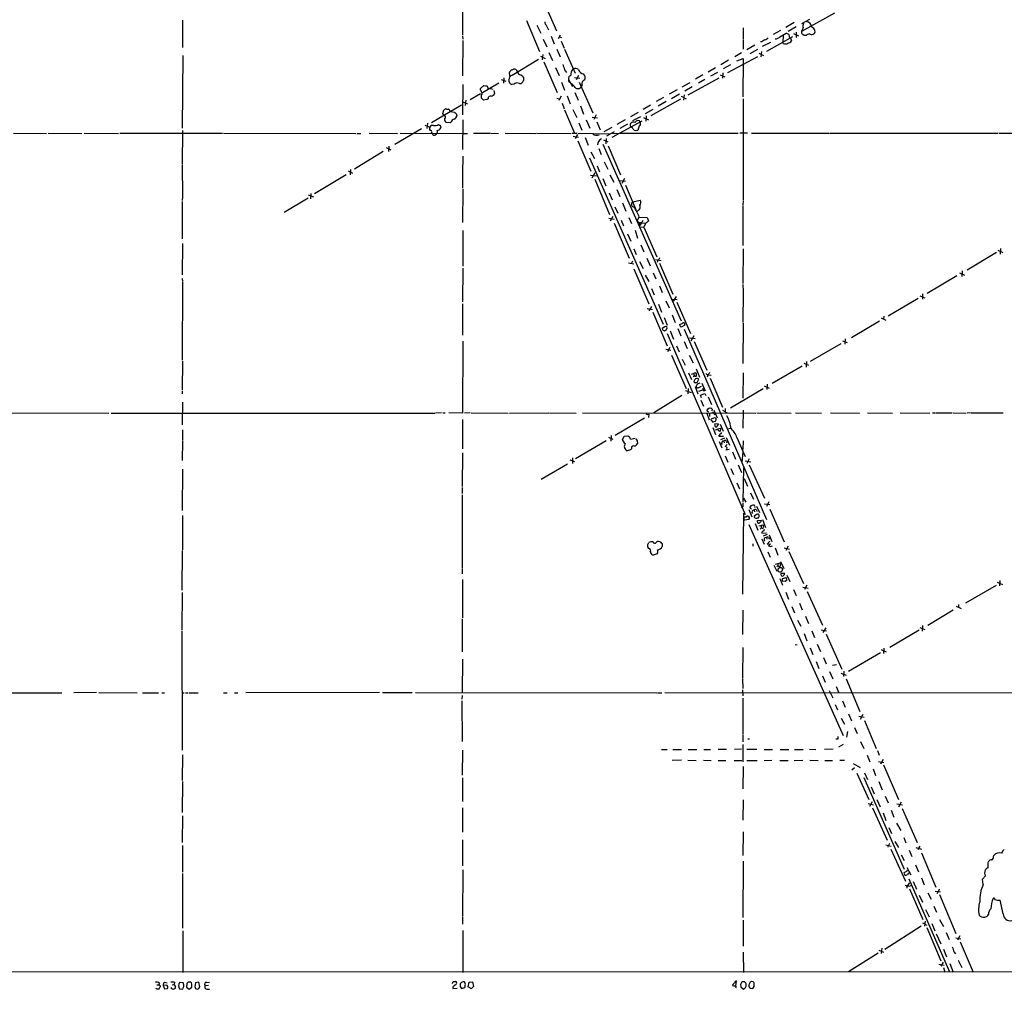
# Model space of a CAD drawing. Extents: x 9 to 1049, y 5 to 892.
# Drawn here: x 410 to 692, y 54 to 331 of the extents above; entities that cross this region are included whole.
import ezdxf

# ---------------------------------------------------------------- set-up
doc = ezdxf.new("R2010")
doc.units = 0
doc.header["$MEASUREMENT"] = 0
doc.layers.add('MAIN', color=5, linetype='CONTINUOUS')

msp = doc.modelspace()

# ---------------------------------------------------------------- linework, layer by layer
at = {"layer": 'MAIN'}
for p, q in [((536.7867, 336.8886), (536.7867, 327.0673)), ((559.816, 336.9733), (563.626, 328.2526)), ((643.2127, 333.3326), (633.73, 328.0833)), ((456.6073, 331.3006), (456.6073, 327.7446)), ((555.0747, 331.2159), (558.8, 322.3259)), ((558.038, 329.8613), (559.2233, 327.6599)), ((560.6627, 329.8613), (561.34, 328.5913)), ((631.698, 330.6233), (629.3273, 329.2686)), ((636.016, 331.5546), (633.8147, 330.2846)), ((456.6073, 327.5753), (456.6073, 323.5113)), ((564.7267, 327.0673), (564.134, 325.9666)), ((617.0507, 329.0993), (617.0507, 325.8819)), ((627.8033, 328.3373), (625.6867, 327.2366)), ((627.5493, 326.5593), (629.412, 327.5753)), ((628.5653, 326.9826), (628.396, 325.0353)), ((632.2907, 329.4379), (630.0047, 328.0833)), ((631.5287, 327.4906), (632.8833, 326.8979)), ((632.2907, 327.9139), (632.206, 326.3899)), ((634.238, 329.2686), (633.73, 328.0833)), ((635.0847, 326.9826), (634.492, 326.9826)), ((536.7867, 326.7286), (536.8713, 325.8819)), ((536.8713, 325.5433), (536.7867, 315.3833)), ((559.816, 325.8819), (560.9167, 323.6806)), ((562.102, 326.7286), (562.9487, 324.5273)), ((564.388, 326.5593), (565.0653, 326.3899)), ((564.9807, 325.2893), (565.8273, 323.3419)), ((617.0507, 325.7126), (617.0507, 323.0033)), ((620.4373, 324.1886), (618.1513, 322.8339)), ((622.3847, 325.1199), (622.046, 325.1199)), ((622.6387, 323.8499), (625.0093, 325.0353)), ((623.824, 322.4953), (631.2747, 326.6439)), ((628.5653, 324.6966), (628.396, 325.0353)), ((630.3433, 326.4746), (630.5973, 326.3053)), ((630.5973, 326.3053), (630.936, 325.3739)), ((456.692, 321.2253), (456.5227, 300.3973)), ((559.7313, 321.4793), (559.562, 319.9553)), ((561.5093, 322.0719), (562.5253, 319.7859)), ((563.7107, 323.0033), (564.7267, 320.8019)), ((565.9967, 323.0033), (568.96, 316.1453)), ((616.6273, 321.9873), (614.68, 320.8866)), ((621.1993, 322.9186), (618.998, 321.7333)), ((621.538, 321.9026), (622.8927, 321.2253)), ((622.3, 322.3259), (622.1307, 320.8019)), ((551.0107, 315.5526), (558.546, 320.2093)), ((559.054, 321.0559), (560.4087, 320.3786)), ((560.07, 319.4473), (563.88, 310.6419)), ((612.902, 319.8706), (610.7007, 318.6006)), ((613.4947, 318.6006), (611.378, 317.4153)), ((612.7327, 316.3146), (621.284, 320.9713)), ((615.2727, 319.7013), (617.0507, 320.3786)), ((617.0507, 320.3786), (616.966, 309.3719)), ((550.3333, 315.2986), (550.164, 316.3993)), ((550.926, 317.1613), (551.3493, 317.3306)), ((553.466, 315.7219), (553.974, 315.3833)), ((563.372, 317.7539), (564.388, 315.4679)), ((565.9967, 317.1613), (566.5047, 316.3993)), ((605.536, 315.7219), (603.4193, 314.4519)), ((609.1767, 317.6693), (607.06, 316.4839)), ((609.7693, 316.3993), (607.7373, 315.2986)), ((610.5313, 315.7219), (611.8013, 315.1293)), ((611.2933, 316.2299), (611.2087, 314.7059)), ((536.8713, 312.9279), (536.7867, 304.2919)), ((547.2007, 313.3513), (542.4593, 310.5573)), ((547.7933, 314.3673), (549.148, 313.8593)), ((548.5553, 314.8753), (548.4707, 313.3513)), ((551.5187, 313.0126), (550.926, 312.9279)), ((554.228, 314.9599), (554.228, 314.0286)), ((565.0653, 313.6053), (565.9967, 311.3193)), ((567.0973, 314.3673), (568.2827, 312.3353)), ((567.182, 313.7746), (567.5207, 313.6053)), ((568.7907, 314.9599), (570.3147, 314.7059)), ((569.976, 315.4679), (569.2987, 314.2826)), ((570.1453, 313.6053), (574.04, 304.7999)), ((570.992, 312.8433), (570.738, 312.3353)), ((601.8107, 313.4359), (599.5247, 312.1659)), ((601.3873, 309.9646), (610.1927, 314.7906)), ((606.1287, 314.3673), (604.266, 313.3513)), ((541.8667, 310.2186), (538.988, 308.5253)), ((541.9513, 311.8273), (542.8827, 312.6739)), ((541.9513, 311.3193), (541.9513, 311.8273)), ((544.7453, 311.8273), (545.4227, 311.5733)), ((545.7613, 311.2346), (545.9307, 310.3879)), ((568.8753, 310.6419), (569.8913, 308.4406)), ((598.17, 311.4039), (595.884, 310.1339)), ((598.8473, 310.1339), (596.5613, 308.8639)), ((600.202, 309.9646), (600.0327, 308.4406)), ((602.488, 312.2506), (600.3713, 311.0653)), ((536.7867, 307.9326), (538.226, 307.4246)), ((537.718, 308.4406), (537.5487, 306.9166)), ((542.798, 308.4406), (542.1207, 309.1179)), ((543.814, 308.6099), (542.798, 308.4406)), ((544.068, 308.8639), (543.814, 308.6099)), ((563.7953, 309.0333), (564.5573, 308.8639)), ((564.9807, 309.6259), (564.3033, 308.3559)), ((565.2347, 307.5939), (565.8273, 305.9853)), ((566.7587, 309.7106), (567.6053, 307.4246)), ((599.1013, 308.6946), (590.6347, 303.9533)), ((594.2753, 309.2026), (592.1587, 308.0173)), ((595.0373, 308.1019), (592.7513, 306.7473)), ((599.3553, 309.5413), (600.7947, 308.8639)), ((617.0507, 308.8639), (617.0507, 279.9079)), ((536.448, 307.0013), (527.8967, 301.9213)), ((531.114, 304.6306), (531.4527, 305.6466)), ((531.368, 304.1226), (531.114, 304.6306)), ((532.2147, 305.9006), (532.7227, 305.9006)), ((533.2307, 305.2233), (534.5007, 305.0539)), ((534.924, 304.6306), (535.0933, 303.9533)), ((565.9967, 305.6466), (568.7907, 298.9579)), ((568.3673, 305.8159), (569.468, 303.5299)), ((570.484, 306.8319), (571.4153, 304.4613)), ((586.994, 304.8846), (584.7927, 303.6993)), ((590.55, 307.0013), (588.4333, 305.8159)), ((591.2273, 305.8159), (589.026, 304.5459)), ((526.7113, 301.8366), (526.542, 300.3126)), ((533.2307, 301.9213), (532.13, 302.0059)), ((533.4847, 302.1753), (533.2307, 301.9213)), ((536.8713, 302.8526), (536.7867, 294.3013)), ((570.0607, 301.9213), (570.9073, 299.8893)), ((572.1773, 302.8526), (573.1933, 300.3973)), ((573.8707, 303.6146), (575.3947, 303.3606)), ((575.056, 304.2073), (574.3787, 302.9373)), ((575.2253, 302.2599), (576.1567, 299.9739)), ((588.0947, 302.4293), (579.5433, 297.7726)), ((583.3533, 302.8526), (580.898, 301.4979)), ((583.946, 301.5826), (581.7447, 300.3126)), ((585.0467, 301.9213), (584.7927, 301.7519)), ((587.6713, 303.6993), (585.3853, 302.5139)), ((587.4173, 302.5139), (586.9093, 302.5986)), ((588.518, 303.4453), (589.9573, 302.8526)), ((589.3647, 303.9533), (589.1953, 302.4293)), ((408.2627, 298.9579), (417.7453, 298.8733)), ((418.1687, 298.9579), (427.8207, 298.8733)), ((428.498, 298.9579), (438.3193, 298.8733)), ((438.7427, 298.9579), (468.122, 298.9579)), ((456.6073, 299.8046), (456.5227, 290.1526)), ((468.376, 298.9579), (506.222, 298.8733)), ((506.476, 298.8733), (507.6613, 298.8733)), ((510.032, 298.9579), (518.16, 298.8733)), ((525.018, 300.2279), (517.398, 295.7406)), ((518.922, 298.9579), (522.5627, 298.8733)), ((523.0707, 299.0426), (536.7867, 298.8733)), ((525.9493, 301.3286), (527.3887, 300.7359)), ((527.8967, 299.2119), (528.066, 298.9579)), ((530.352, 301.2439), (530.5213, 300.4819)), ((537.1253, 298.8733), (538.226, 298.8733)), ((539.9193, 298.9579), (544.6607, 298.9579)), ((544.83, 298.9579), (547.0313, 298.8733)), ((548.9787, 298.9579), (557.784, 298.8733)), ((557.9533, 298.9579), (567.7747, 298.8733)), ((568.0287, 298.9579), (569.468, 298.9579)), ((569.722, 298.9579), (578.7813, 298.7886)), ((579.5433, 300.6513), (577.1727, 299.3813)), ((578.0193, 298.1959), (580.2207, 299.4659)), ((579.628, 299.0426), (581.3213, 298.8733)), ((581.914, 299.0426), (615.6113, 298.9579)), ((584.708, 301.1593), (584.962, 300.7359)), ((585.3853, 300.5666), (584.962, 300.7359)), ((586.4013, 299.6353), (585.8933, 299.8046)), ((587.3327, 301.0746), (586.9093, 299.8046)), ((618.3207, 298.9579), (616.1193, 298.9579)), ((619.4213, 298.9579), (641.604, 298.9579)), ((641.7733, 298.9579), (689.9487, 298.9579)), ((690.2027, 298.9579), (733.552, 299.0426)), ((568.452, 298.1113), (569.976, 297.8573)), ((569.6373, 298.6193), (569.0447, 297.4339)), ((569.8067, 296.8413), (573.532, 288.1206)), ((571.8387, 297.7726), (572.6853, 295.5713)), ((577.088, 297.0953), (578.358, 296.5026)), ((577.85, 297.5186), (577.7653, 295.9946)), ((514.0113, 293.7086), (505.8833, 288.7133)), ((514.9427, 294.8939), (516.2973, 294.2166)), ((515.7047, 295.2326), (515.62, 293.7933)), ((573.532, 293.6239), (574.548, 291.7613)), ((575.7333, 294.6399), (576.4107, 292.8619)), ((576.9187, 295.8253), (599.3553, 245.2793)), ((578.4427, 295.4019), (581.9987, 287.1046)), ((536.8713, 292.4386), (536.8713, 290.0679)), ((573.1087, 291.9306), (594.1907, 244.3479)), ((577.342, 290.8299), (578.358, 288.7133)), ((456.5227, 289.8986), (456.6073, 280.9239)), ((504.0207, 288.2053), (505.2907, 287.5279)), ((504.698, 288.6286), (504.6133, 287.1046)), ((536.7867, 289.8986), (536.7867, 283.2946)), ((573.8707, 286.1733), (574.7173, 287.6973)), ((575.31, 289.6446), (575.9873, 287.9513)), ((494.4533, 281.7706), (503.428, 287.1893)), ((573.3627, 287.0199), (575.1407, 286.7659)), ((574.6327, 285.8346), (578.866, 275.7593)), ((576.9187, 286.0039), (577.7653, 283.8873)), ((578.9507, 287.1046), (580.0513, 284.9879)), ((581.5753, 285.4113), (583.438, 285.2419)), ((583.0993, 286.0039), (582.3373, 284.5646)), ((493.3527, 281.7706), (493.268, 280.2466)), ((536.8713, 282.9559), (536.7867, 273.4733)), ((578.6967, 281.9399), (579.628, 279.9079)), ((580.898, 282.8713), (581.7447, 280.8393)), ((583.438, 284.1413), (586.3167, 277.1139)), ((456.6073, 280.7546), (456.5227, 279.7386)), ((456.5227, 279.3999), (456.5227, 268.7319)), ((485.7327, 276.3519), (492.5907, 280.5006)), ((492.5907, 281.3473), (494.1147, 280.7546)), ((582.5913, 279.0613), (583.5227, 276.6906)), ((585.47, 279.3153), (587.5867, 279.8233)), ((617.0507, 279.7386), (616.966, 278.3839)), ((580.39, 277.9606), (581.2367, 276.0979)), ((616.966, 278.2146), (616.966, 266.8693)), ((578.612, 274.6586), (580.136, 274.4046)), ((579.7973, 275.1666), (579.0353, 273.8119)), ((582.168, 274.0659), (582.8453, 272.4573)), ((584.3693, 274.9126), (585.1313, 273.1346)), ((586.74, 273.8966), (587.3327, 274.9973)), ((587.4173, 273.3886), (587.248, 272.7113)), ((587.3327, 274.9973), (589.6187, 274.9126)), ((587.4173, 273.3886), (588.9413, 273.2193)), ((589.6187, 274.9126), (589.9573, 273.8966)), ((536.8713, 271.1026), (536.8713, 260.9426)), ((580.136, 273.2193), (584.454, 263.2286)), ((586.1473, 271.2719), (586.8247, 268.9859)), ((587.4173, 272.2033), (588.6873, 272.1186)), ((589.1953, 273.3039), (588.6873, 272.1186)), ((588.6873, 272.1186), (592.4127, 263.5673)), ((583.946, 270.1713), (584.962, 268.0546)), ((456.6073, 267.4619), (456.5227, 258.4873)), ((585.8087, 265.9379), (586.486, 264.2446)), ((587.8407, 267.0386), (588.6873, 265.0913)), ((617.0507, 265.9379), (616.966, 255.9473)), ((689.9487, 265.5146), (691.388, 264.8373)), ((690.7107, 266.0226), (690.626, 264.4139)), ((585.3853, 262.3819), (585.1313, 261.7893)), ((587.4173, 262.2973), (588.4333, 260.2653)), ((589.534, 263.2286), (590.4653, 261.0273)), ((591.9893, 262.8053), (593.598, 262.5513)), ((592.6667, 262.6359), (592.4973, 261.9586)), ((689.61, 264.8373), (681.1433, 259.8419)), ((536.8713, 260.3499), (536.7867, 250.6979)), ((584.2847, 261.8739), (585.8087, 261.6199)), ((585.8087, 260.1806), (590.1267, 250.1899)), ((593.1747, 261.7893), (596.9847, 252.8993)), ((679.7887, 259.5879), (679.6193, 257.9793)), ((456.5227, 257.3866), (456.6073, 256.5399)), ((589.026, 258.4026), (590.042, 256.5399)), ((591.312, 259.0799), (592.074, 257.3019)), ((678.2647, 258.1486), (669.7133, 253.1533)), ((678.942, 259.0799), (680.466, 258.4026)), ((456.6073, 256.3706), (456.5227, 234.0186)), ((590.8887, 254.5079), (591.566, 252.7299)), ((593.09, 255.3546), (593.852, 253.4073)), ((616.966, 255.6933), (617.0507, 253.8306)), ((617.0507, 253.6613), (616.966, 244.8559)), ((594.9527, 251.0366), (595.884, 249.0046)), ((596.4767, 251.5446), (598.17, 251.3753)), ((597.3233, 251.1213), (596.8153, 250.7826)), ((667.1733, 251.7139), (658.622, 246.6339)), ((667.5967, 252.4759), (669.036, 251.8833)), ((668.4433, 252.9839), (668.3587, 251.4599)), ((536.7867, 250.1899), (536.7867, 241.2153)), ((589.6187, 248.8353), (591.1427, 248.5813)), ((590.8887, 249.4279), (590.1267, 248.1579)), ((592.836, 250.1053), (593.6827, 247.8193)), ((598.0853, 250.6133), (601.98, 241.6386)), ((591.2273, 247.7346), (595.2913, 238.1673)), ((594.4447, 246.2953), (595.376, 244.0939)), ((596.7307, 246.9726), (597.5773, 244.8559)), ((656.082, 245.1946), (648.0387, 240.4533)), ((656.59, 246.1259), (657.9447, 245.4486)), ((657.352, 246.6339), (657.2673, 245.7873)), ((594.6987, 243.5859), (593.852, 243.0779)), ((594.36, 242.5699), (594.614, 242.4853)), ((596.2227, 242.4006), (597.154, 240.0299)), ((598.424, 243.0779), (599.2707, 241.0459)), ((599.0167, 243.8399), (598.932, 244.3479)), ((600.3713, 244.0939), (599.3553, 243.5013)), ((600.202, 242.9086), (623.7393, 188.4679)), ((617.0507, 244.6019), (616.966, 233.0873)), ((536.8713, 239.5219), (536.7867, 218.8633)), ((595.2913, 241.6386), (617.6433, 189.9073)), ((601.726, 240.4533), (603.3347, 240.1993)), ((602.996, 241.0459), (602.1493, 239.5219)), ((645.4987, 239.6066), (646.8533, 239.0986)), ((646.2607, 240.1146), (646.176, 238.5906)), ((594.9527, 237.1513), (596.392, 236.8973)), ((596.0533, 237.6593), (595.4607, 236.3893)), ((598.0007, 238.1673), (598.7627, 236.3893)), ((600.202, 239.3526), (601.0487, 237.4053)), ((603.0807, 239.3526), (606.6367, 231.1399)), ((645.0753, 238.7599), (636.27, 233.6799)), ((596.5613, 235.4579), (600.7947, 225.9753)), ((599.6093, 234.3573), (600.456, 232.5793)), ((601.6413, 235.4579), (602.742, 233.2566)), ((456.6073, 233.7646), (456.5227, 225.4673)), ((603.5887, 231.5633), (604.6047, 229.1926)), ((633.984, 232.3253), (625.348, 227.3299)), ((634.4073, 233.1719), (635.762, 232.5793)), ((635.1693, 233.6799), (635.0847, 232.0713)), ((601.472, 230.4626), (602.3187, 228.5153)), ((602.3187, 230.0393), (602.9113, 230.2086)), ((602.9113, 230.2086), (603.0807, 229.6159)), ((603.9273, 227.6686), (604.4353, 228.5999)), ((606.9753, 229.8699), (606.806, 229.1926)), ((607.2293, 229.8699), (607.9067, 229.7853)), ((607.6527, 228.8539), (611.2087, 220.6413)), ((617.0507, 230.4626), (616.966, 223.1813)), ((601.3027, 225.8906), (601.218, 224.3666)), ((603.3347, 226.4833), (604.0967, 224.3666)), ((603.6733, 227.6686), (603.9273, 227.6686)), ((604.3507, 226.2293), (605.1973, 226.5679)), ((604.4353, 225.1286), (605.536, 225.5519)), ((605.282, 227.4993), (606.2133, 225.2979)), ((605.4513, 226.0599), (605.79, 225.2133)), ((622.808, 225.8059), (613.41, 220.3026)), ((623.062, 226.6526), (624.5013, 226.0599)), ((623.9087, 227.1606), (623.824, 225.6366)), ((456.5227, 225.2133), (456.5227, 224.3666)), ((599.5247, 223.9433), (591.4813, 218.9479)), ((600.5407, 225.3826), (602.234, 224.7899)), ((605.1127, 223.2659), (604.8587, 224.0279)), ((606.1287, 224.5359), (606.3827, 223.9433)), ((607.06, 223.5199), (607.9913, 221.4033)), ((456.6073, 221.9959), (456.5227, 215.5613)), ((604.9433, 222.5886), (605.7053, 220.8953)), ((606.8907, 219.3713), (606.806, 219.7946)), ((607.314, 220.3026), (607.822, 220.3873)), ((608.1607, 220.0486), (608.076, 219.5406)), ((611.9707, 220.2179), (611.886, 219.2019)), ((402.7593, 218.9479), (435.5253, 218.8633)), ((436.2027, 218.8633), (437.896, 218.8633)), ((438.0653, 218.8633), (528.828, 218.8633)), ((530.7753, 218.9479), (528.9973, 218.8633)), ((531.114, 218.9479), (531.7913, 218.9479)), ((536.7867, 218.8633), (532.892, 218.9479)), ((536.7867, 217.0853), (536.7867, 208.7033)), ((538.988, 218.9479), (537.3793, 218.8633)), ((539.242, 218.9479), (549.8253, 218.8633)), ((550.2487, 218.8633), (561.5093, 218.9479)), ((561.6787, 218.9479), (569.2987, 218.8633)), ((571.0767, 218.9479), (620.6913, 218.8633)), ((580.4747, 212.5979), (588.8567, 217.5086)), ((589.8727, 218.3553), (590.042, 218.6093)), ((590.042, 218.6093), (589.9573, 217.5933)), ((606.6367, 218.8633), (607.314, 217.0006)), ((607.3987, 218.7786), (607.3987, 217.9319)), ((608.584, 217.4239), (607.9067, 217.1699)), ((608.6687, 219.7099), (609.6847, 217.5086)), ((608.7533, 218.6939), (608.838, 218.4399)), ((609.1767, 216.5773), (609.346, 217.0006)), ((611.124, 219.7099), (612.4787, 218.9479)), ((617.0507, 219.7099), (616.966, 214.6299)), ((620.9453, 218.9479), (630.8513, 218.8633)), ((632.0367, 218.9479), (639.4873, 218.8633)), ((642.112, 218.9479), (650.4093, 218.8633)), ((652.6953, 218.9479), (659.8073, 218.8633)), ((662.0087, 218.9479), (670.4753, 218.8633)), ((671.2373, 218.9479), (671.9993, 218.9479)), ((672.1687, 218.9479), (676.91, 218.9479)), ((677.164, 218.9479), (680.8893, 218.8633)), ((682.1593, 218.9479), (681.1433, 218.8633)), ((682.3287, 218.9479), (691.4727, 218.9479)), ((608.076, 216.6619), (608.4147, 216.3233)), ((608.4147, 214.7993), (609.1767, 212.7673)), ((610.0233, 215.8153), (608.9227, 215.7306)), ((609.1767, 214.1219), (609.9387, 214.3759)), ((609.9387, 214.3759), (610.616, 214.5453)), ((610.0233, 213.7833), (609.9387, 214.3759)), ((610.5313, 215.7306), (611.378, 213.6986)), ((610.616, 214.5453), (610.5313, 213.6139)), ((612.902, 214.4606), (613.41, 214.6299)), ((613.4947, 215.1379), (613.41, 214.6299)), ((456.6073, 214.1219), (456.6073, 211.0739)), ((578.5273, 212.0053), (579.7973, 211.4126)), ((579.2893, 212.5133), (579.2047, 210.8199)), ((582.5913, 211.2433), (583.0147, 212.2593)), ((583.0147, 212.2593), (584.0307, 212.4286)), ((584.7927, 211.4126), (586.1473, 211.7513)), ((610.108, 212.5133), (610.108, 212.2593)), ((610.108, 212.2593), (611.4627, 212.3439)), ((611.7167, 211.7513), (610.616, 211.2433)), ((612.2247, 211.9206), (613.156, 209.7193)), ((615.2727, 211.9206), (617.6433, 206.5019)), ((456.6073, 210.9046), (456.5227, 205.3166)), ((577.85, 210.9893), (569.1293, 205.8246)), ((585.1313, 208.7033), (584.8773, 208.3646)), ((586.74, 210.9893), (586.8247, 210.2273)), ((610.1927, 210.7353), (610.9547, 208.9573)), ((611.5473, 210.9046), (611.632, 210.3966)), ((612.4787, 209.8886), (611.886, 209.3806)), ((612.14, 208.3646), (613.0713, 208.5339)), ((612.2247, 210.9046), (612.394, 210.3966)), ((617.0507, 210.9893), (616.966, 208.4493)), ((536.7867, 207.5179), (536.702, 197.8659)), ((568.198, 206.0786), (568.198, 204.4699)), ((584.8773, 208.3646), (583.8613, 208.1106)), ((611.9707, 206.6713), (612.7327, 204.8933)), ((614.0027, 207.7719), (614.8493, 205.7399)), ((616.7967, 204.8086), (617.0507, 207.8566)), ((618.8287, 205.8246), (618.1513, 204.4699)), ((559.308, 199.9826), (566.8433, 204.3853)), ((567.436, 205.5706), (568.7907, 205.0626)), ((613.5793, 203.0306), (614.3413, 201.3373)), ((615.6113, 204.1313), (616.6273, 201.9299)), ((617.1353, 203.2846), (616.966, 193.3786)), ((617.6433, 205.2319), (619.252, 204.9779)), ((618.8287, 204.0466), (623.1467, 194.5639)), ((456.6073, 202.8613), (456.5227, 191.0079)), ((617.3893, 200.1519), (618.3207, 197.9506)), ((536.702, 197.6119), (536.702, 195.9186)), ((615.2727, 198.9666), (616.0347, 197.2733)), ((536.702, 195.4953), (536.702, 174.6673)), ((617.1353, 194.5639), (617.8127, 193.3786)), ((619.1673, 196.0879), (620.014, 194.2253)), ((616.966, 192.1086), (616.6273, 191.7699)), ((619.1673, 191.6006), (619.0827, 192.1086)), ((620.8607, 192.2779), (621.7073, 190.4999)), ((623.1467, 192.9553), (624.7553, 192.7013)), ((624.4167, 193.5479), (623.7393, 192.1933)), ((456.6073, 189.5686), (456.6073, 179.7473)), ((617.1353, 190.2459), (616.8813, 167.1319)), ((618.744, 191.3466), (619.5907, 189.2299)), ((621.03, 189.9073), (620.1833, 189.3993)), ((620.268, 191.1773), (620.3527, 190.6693)), ((620.8607, 191.0926), (621.03, 190.7539)), ((624.6707, 191.4313), (628.8193, 182.0333)), ((618.6593, 188.4679), (617.5587, 188.2986)), ((618.6593, 187.0286), (645.668, 126.6613)), ((620.522, 187.2826), (621.284, 185.4199)), ((621.1993, 188.1293), (622.3, 188.2139)), ((621.1993, 187.7906), (621.1993, 188.1293)), ((621.538, 186.6053), (622.1307, 186.6899)), ((621.9613, 185.6739), (622.3, 186.0973)), ((622.1307, 186.6899), (622.7233, 186.9439)), ((622.1307, 186.6899), (622.3, 186.0973)), ((622.554, 186.0126), (622.3, 186.0973)), ((622.6387, 188.4679), (623.4853, 186.1819)), ((622.3847, 184.8273), (622.3847, 184.5733)), ((622.3847, 184.5733), (623.7393, 184.6579)), ((623.9087, 184.1499), (622.808, 183.6419)), ((623.7393, 183.3033), (623.824, 182.7953)), ((624.332, 183.2186), (624.586, 182.7953)), ((624.5013, 184.0653), (625.2633, 182.2026)), ((589.788, 181.2713), (590.1267, 181.8639)), ((590.042, 180.1706), (589.788, 180.5939)), ((592.1587, 181.8639), (592.4973, 182.1179)), ((593.852, 181.6099), (593.9367, 180.6786)), ((619.8447, 181.5253), (619.8447, 180.8479)), ((622.4693, 182.9646), (623.062, 181.4406)), ((624.7553, 182.2873), (623.9087, 181.4406)), ((623.9087, 181.4406), (624.9247, 181.5253)), ((626.2793, 180.3399), (627.0413, 178.2233)), ((628.8193, 180.3399), (630.3433, 180.0013)), ((630.0047, 180.8479), (629.3273, 179.5779)), ((456.5227, 179.5779), (456.438, 168.2326)), ((592.4973, 178.6466), (591.312, 178.2233)), ((624.1627, 179.2393), (624.84, 177.6306)), ((630.174, 179.3239), (634.3227, 170.0953)), ((625.856, 175.4293), (626.7027, 173.6513)), ((626.364, 175.6833), (626.9567, 175.8526)), ((627.126, 175.1753), (626.7027, 174.9213)), ((626.9567, 175.8526), (627.634, 176.0219)), ((626.9567, 175.8526), (627.0413, 175.1753)), ((627.8033, 175.1753), (627.634, 175.0059)), ((627.8033, 176.4453), (628.7347, 174.4133)), ((536.702, 174.4133), (536.702, 172.8893)), ((628.9887, 172.9739), (627.888, 172.9739)), ((628.396, 174.3286), (627.9727, 174.5826)), ((629.5813, 172.5506), (630.428, 170.6879)), ((536.7867, 171.2806), (536.7867, 160.2739)), ((627.5493, 171.5346), (628.3113, 169.6719)), ((628.3113, 171.5346), (629.412, 171.8733)), ((629.0733, 170.6879), (628.396, 170.7726)), ((629.412, 171.8733), (629.4967, 170.9419)), ((634.1533, 169.0793), (635.6773, 168.8253)), ((635.3387, 169.6719), (634.6613, 168.4019)), ((689.5253, 169.5873), (680.72, 164.5073)), ((689.7793, 170.5186), (691.3033, 169.8413)), ((690.5413, 171.0266), (690.4567, 169.5026)), ((456.5227, 167.5553), (456.438, 156.8873)), ((629.2427, 167.6399), (630.0893, 165.6079)), ((631.5287, 168.4019), (632.2907, 166.7086)), ((635.4233, 167.8093), (639.7413, 158.2419)), ((631.0207, 163.5759), (631.7827, 161.7133)), ((633.222, 164.5073), (633.984, 162.5599)), ((678.0107, 163.6606), (679.45, 162.9833)), ((678.688, 164.0839), (678.688, 163.3219)), ((616.966, 162.4753), (616.8813, 155.5326)), ((634.9153, 160.7819), (635.762, 158.6653)), ((677.164, 162.4753), (669.8827, 158.1573)), ((536.702, 160.0199), (536.702, 150.5373)), ((632.6293, 159.6813), (633.5607, 157.9033)), ((668.3587, 158.0726), (668.274, 156.4639)), ((456.438, 156.6333), (456.5227, 122.4279)), ((634.492, 155.7866), (635.3387, 153.7546)), ((636.6933, 156.5486), (637.4553, 154.6859)), ((639.4027, 156.8873), (640.9267, 156.6333)), ((640.7573, 157.4799), (639.9107, 156.1253)), ((640.842, 155.6173), (645.3293, 145.6266)), ((667.4273, 156.8026), (659.0453, 151.8073)), ((667.5967, 157.5646), (669.036, 156.9719)), ((631.952, 152.6539), (632.5447, 152.5693)), ((638.302, 152.8233), (639.2333, 150.7066)), ((616.966, 151.8073), (616.8813, 143.0019)), ((636.27, 151.7226), (637.032, 149.8599)), ((656.336, 150.2833), (647.192, 144.9493)), ((656.59, 151.2146), (658.0293, 150.5373)), ((657.352, 151.6379), (657.2673, 150.1139)), ((536.7867, 148.5053), (536.702, 138.8533)), ((637.9633, 147.8279), (638.7253, 145.7959)), ((640.08, 148.9286), (640.842, 147.1506)), ((642.62, 146.8119), (643.8053, 146.9813)), ((641.7733, 144.9493), (642.7047, 142.8326)), ((645.0753, 144.5259), (646.5993, 143.9333)), ((645.922, 145.0339), (645.8373, 143.5099)), ((616.8813, 142.8326), (616.966, 140.1233)), ((639.7413, 143.6793), (640.5033, 141.9013)), ((646.5993, 142.8326), (650.494, 133.5193)), ((377.7827, 138.8533), (422.0633, 138.8533)), ((432.054, 138.9379), (425.5347, 138.8533)), ((432.6467, 138.9379), (443.6533, 138.8533)), ((445.1773, 138.8533), (449.7493, 138.8533)), ((450.6807, 138.8533), (451.5273, 138.8533)), ((456.5227, 138.8533), (457.1153, 138.8533)), ((457.454, 138.8533), (458.3007, 138.8533)), ((458.5547, 138.8533), (461.0947, 138.8533)), ((468.376, 138.8533), (469.392, 138.8533)), ((471.5087, 138.8533), (472.44, 138.8533)), ((512.9953, 138.9379), (474.726, 138.8533)), ((513.842, 138.9379), (522.3933, 138.9379)), ((523.3247, 138.9379), (592.328, 138.8533)), ((536.702, 138.0913), (536.6173, 137.0753)), ((592.582, 138.8533), (593.7673, 138.8533)), ((594.6987, 138.9379), (702.6487, 138.8533)), ((616.8813, 139.6999), (616.966, 138.0066)), ((641.6887, 139.5306), (642.7047, 137.4139)), ((643.7207, 140.6313), (644.4827, 138.8533)), ((536.6173, 136.5673), (536.702, 124.8833)), ((616.966, 137.3293), (616.966, 126.9999)), ((643.382, 135.5513), (644.0593, 133.9426)), ((645.4987, 136.5673), (646.2607, 134.7893)), ((647.192, 132.8419), (648.0387, 130.8099)), ((651.3407, 132.6726), (650.5787, 131.2333)), ((645.16, 131.5719), (646.0913, 129.8786)), ((650.1553, 132.1646), (651.6793, 131.9106)), ((651.764, 130.8946), (655.1507, 122.9359)), ((616.966, 126.8306), (616.966, 124.7986)), ((646.938, 127.7619), (646.684, 126.1533)), ((648.97, 128.9473), (649.732, 127.1693)), ((616.966, 124.0366), (616.966, 119.1259)), ((618.4053, 125.7299), (618.9133, 125.6453)), ((644.2287, 125.7299), (644.2287, 126.3226)), ((644.4827, 123.3593), (645.7527, 124.1213)), ((650.6633, 124.9679), (651.5947, 122.9359)), ((536.7867, 122.4279), (536.702, 115.3159)), ((593.6827, 122.6819), (595.2913, 122.6819)), ((596.9847, 122.6819), (599.44, 122.6819)), ((601.3873, 122.6819), (603.8427, 122.6819)), ((605.79, 122.6819), (607.7373, 122.5973)), ((612.3093, 122.6819), (609.9387, 122.5973)), ((616.6273, 122.7666), (614.5953, 122.6819)), ((621.03, 122.6819), (618.1513, 122.5973)), ((623.062, 122.6819), (625.5173, 122.6819)), ((627.634, 122.6819), (630.174, 122.5973)), ((631.7827, 122.6819), (634.238, 122.6819)), ((636.016, 122.7666), (637.8787, 122.6819)), ((642.7893, 122.7666), (640.334, 122.6819)), ((655.4893, 122.3433), (655.9973, 120.9886)), ((456.6073, 121.0733), (456.5227, 113.7919)), ((599.44, 119.5493), (596.7307, 119.4646)), ((601.218, 119.5493), (603.5887, 119.4646)), ((605.7053, 119.5493), (607.9067, 119.4646)), ((609.9387, 119.4646), (612.14, 119.4646)), ((614.5107, 119.4646), (616.712, 119.4646)), ((618.1513, 119.4646), (621.1147, 119.4646)), ((623.062, 119.4646), (625.2633, 119.5493)), ((627.5493, 119.4646), (630.0047, 119.4646)), ((631.698, 119.4646), (634.1533, 119.5493)), ((636.1853, 119.5493), (638.556, 119.4646)), ((640.4187, 119.4646), (642.62, 119.4646)), ((644.7367, 119.5493), (646.0913, 119.5493)), ((648.5467, 118.6179), (650.5787, 117.5173)), ((652.526, 120.9886), (653.288, 119.1259)), ((655.828, 119.2106), (657.352, 118.9566)), ((657.098, 119.8033), (656.336, 118.4486)), ((617.0507, 117.7713), (616.966, 111.3366)), ((648.208, 116.8399), (648.97, 117.5173)), ((649.6473, 115.8239), (653.034, 108.3733)), ((651.764, 115.9933), (652.6953, 114.0459)), ((654.304, 117.0939), (654.9813, 115.2313)), ((657.2673, 118.2793), (661.5007, 108.2886)), ((456.6073, 113.4533), (456.5227, 104.6479)), ((536.7867, 114.5539), (536.7867, 107.7806)), ((651.5947, 114.6386), (663.194, 88.3919)), ((655.9127, 113.4533), (656.844, 111.0826)), ((653.7113, 111.9293), (654.558, 109.9819)), ((617.0507, 108.2039), (616.966, 102.4466)), ((652.8647, 107.1879), (654.3887, 106.8493)), ((653.9653, 107.6959), (653.2033, 106.3413)), ((655.32, 108.3733), (656.2513, 106.2566)), ((657.6907, 109.3046), (658.5373, 107.3573)), ((661.0773, 107.1033), (662.686, 106.7646)), ((662.2627, 107.6113), (661.5007, 106.1719)), ((536.7867, 105.9179), (536.7867, 98.9753)), ((654.1347, 105.9179), (658.2833, 96.6893)), ((657.098, 104.4786), (657.86, 102.2773)), ((659.4687, 105.2406), (660.2307, 103.2933)), ((662.6013, 105.7486), (666.8347, 96.0119)), ((456.6073, 103.6319), (456.5227, 96.0119)), ((660.9927, 101.5999), (662.178, 99.4833)), ((617.0507, 99.0599), (616.966, 92.2866)), ((658.7913, 100.3299), (659.5533, 98.6366)), ((536.7867, 96.7739), (536.7867, 89.3233)), ((660.4847, 96.3506), (661.5007, 94.5726)), ((663.0247, 97.4513), (663.6173, 95.9273)), ((456.6073, 95.1653), (456.6073, 87.5453)), ((657.9447, 95.3346), (659.4687, 94.9959)), ((658.5373, 95.1653), (658.4527, 94.6573)), ((659.384, 94.1493), (663.5327, 85.0053)), ((664.5487, 93.8106), (665.3107, 92.0326)), ((666.496, 94.5726), (668.1047, 94.1493)), ((667.6813, 94.9959), (667.0887, 93.9799)), ((668.1047, 93.0486), (672.2533, 83.2273)), ((617.0507, 90.6779), (616.966, 74.5913)), ((662.2627, 92.5406), (663.194, 90.8473)), ((687.1547, 90.1699), (687.324, 90.5933)), ((688.6787, 91.9479), (688.848, 92.2866)), ((536.8713, 88.2226), (536.7867, 74.8453)), ((663.8713, 87.8839), (664.21, 87.9686)), ((663.956, 88.8999), (665.0567, 86.7833)), ((666.4113, 89.6619), (667.258, 87.6299)), ((686.2233, 87.2913), (686.3927, 88.2226)), ((456.6073, 87.1219), (456.6073, 71.5433)), ((664.464, 85.5979), (676.148, 59.0126)), ((665.734, 84.8359), (666.6653, 82.7193)), ((668.1047, 85.9366), (668.8667, 83.9046)), ((685.546, 85.5133), (686.3927, 86.4446)), ((685.8, 83.9893), (685.546, 85.5133)), ((664.3793, 83.9893), (664.8027, 84.4973)), ((664.6333, 82.8039), (668.528, 73.9986)), ((664.718, 83.5659), (665.1413, 83.7353)), ((671.9993, 82.1266), (673.5233, 81.8726)), ((673.2693, 82.6346), (672.5073, 81.3646)), ((667.4273, 80.9413), (668.3587, 78.9093)), ((669.9673, 81.6186), (670.8987, 79.8406)), ((673.2693, 81.1106), (677.926, 70.0193)), ((691.4727, 75.6073), (690.626, 79.5019)), ((669.29, 76.8773), (670.306, 74.7606)), ((671.6607, 77.8086), (672.4227, 76.1153)), ((536.7867, 74.6759), (536.7867, 72.6439)), ((617.0507, 73.8293), (617.0507, 66.3786)), ((669.2053, 73.4906), (668.9513, 72.0513)), ((673.2693, 73.9986), (674.37, 71.9666)), ((456.692, 70.7813), (456.692, 58.8433)), ((536.8713, 70.8659), (536.8713, 58.8433)), ((668.02, 72.0513), (657.606, 65.4473)), ((668.3587, 73.0673), (669.6287, 72.3899)), ((669.6287, 71.7126), (673.608, 62.1453)), ((671.068, 72.8133), (671.9147, 70.7813)), ((672.338, 69.9346), (673.6927, 67.0559)), ((675.132, 70.2733), (676.0633, 68.2413)), ((677.926, 68.7493), (679.3653, 68.4953)), ((679.1113, 69.3419), (678.434, 68.0719)), ((679.196, 67.6486), (682.9213, 58.9279)), ((655.9127, 65.1933), (657.2673, 64.6853)), ((656.7593, 65.7859), (656.59, 64.2619)), ((674.37, 65.5319), (675.3013, 63.3306)), ((617.0507, 64.6853), (617.1353, 58.8433)), ((655.7433, 64.3466), (647.192, 59.0126)), ((677.418, 64.6853), (677.8413, 64.1773)), ((678.6033, 62.3146), (679.6193, 60.2826)), ((673.1, 61.2139), (674.624, 60.9599)), ((674.2853, 61.8066), (673.608, 60.6213)), ((674.4547, 60.2826), (674.7933, 58.9279)), ((676.2327, 61.3833), (677.164, 58.9279)), ((1048.5967, 59.0126), (55.5413, 58.9279)), ((449.326, 55.2873), (449.7493, 55.2873)), ((450.0033, 55.7953), (449.7493, 55.2873)), ((450.2573, 55.0333), (450.2573, 54.6946)), ((451.9507, 55.2026), (451.104, 55.1179)), ((451.104, 55.1179), (451.4427, 54.1866)), ((451.4427, 54.1866), (452.374, 54.2713)), ((451.5273, 56.0493), (452.2047, 55.8799)), ((453.644, 55.2873), (454.152, 55.3719)), ((454.406, 55.9646), (454.152, 55.3719)), ((454.152, 55.3719), (454.66, 54.7793)), ((456.8613, 55.8799), (455.7607, 55.9646)), ((455.7607, 54.1866), (456.692, 54.1019)), ((457.8773, 55.7106), (457.7927, 54.6099)), ((457.7927, 54.6099), (458.5547, 54.0173)), ((458.216, 56.0493), (457.8773, 55.7106)), ((458.5547, 54.0173), (459.3167, 54.6099)), ((460.3327, 55.8799), (460.1633, 54.7793)), ((461.3487, 56.0493), (460.3327, 55.8799)), ((460.3327, 54.2713), (460.8407, 54.1019)), ((461.6027, 54.6946), (461.3487, 56.0493)), ((461.3487, 54.2713), (461.6027, 54.6946)), ((463.1267, 55.1179), (464.058, 55.2026)), ((463.6347, 55.9646), (464.3967, 56.0493)), ((463.6347, 54.1019), (464.3967, 54.1019)), ((533.908, 55.7106), (534.0773, 56.2186)), ((533.9927, 54.6099), (533.9927, 54.2713)), ((533.9927, 54.2713), (535.2627, 54.3559)), ((536.1093, 54.7793), (536.448, 54.2713)), ((536.448, 54.2713), (537.464, 54.5253)), ((537.5487, 55.7106), (537.2947, 56.1339)), ((538.3953, 54.6946), (538.6493, 56.0493)), ((539.242, 54.1866), (538.3953, 54.6946)), ((538.6493, 56.0493), (539.6653, 56.1339)), ((539.9193, 54.8639), (539.242, 54.1866)), ((539.6653, 56.1339), (539.9193, 54.8639)), ((614.0873, 55.3719), (614.0027, 55.1179)), ((615.0187, 55.0333), (615.188, 56.3033)), ((616.3733, 54.9486), (616.3733, 54.6946)), ((616.3733, 54.6946), (617.1353, 54.1019)), ((619.0827, 54.3559), (619.8447, 54.2713)), ((619.9293, 56.1339), (619.4213, 56.2186)), ((620.1833, 54.7793), (620.268, 55.7953))]:
    msp.add_line(p, q, dxfattribs=at)
msp.add_circle((608.3934, 219.0115), 0.1496, dxfattribs=at)
for centre, radius, start, end in [((561.6991, 330.7713), 1.3792, 175.592055, 221.284406), ((635.3808, 329.7343), 1.234, 149.03067, 202.171283), ((635.0422, 329.2262), 1.656, 4.40189, 85.59811), ((629.3272, 326.5592), 1.0196, 355.240558, 85.229358), ((635.2546, 328.1682), 1.527, 183.187323, 213.684864), ((549.5553, 200.1404), 152.6538, 56.192749, 56.421911), ((636.5021, 325.1003), 2.3563, 101.905565, 126.980293), ((636.651, 328.4644), 1.2343, 239.040224, 292.166027), ((636.0552, 327.8334), 1.6484, 17.799625, 67.225862), ((636.739, 328.1452), 0.9063, 294.628114, 12.237377), ((624.2322, 323.2449), 2.6323, 110.368798, 134.576735), ((622.3998, 328.1803), 2.6323, 290.368798, 314.576735), ((626.162, 327.8749), 1.9119, 273.51745, 316.519532), ((629.1446, 325.5743), 1.0516, 236.57437, 311.055742), ((629.8917, 325.9951), 1.2151, 267.339628, 329.253777), ((946.7424, 444.9232), 401.6097, 198.320357, 198.54954), ((551.2649, 316.0604), 1.1519, 107.110409, 162.889591), ((551.5033, 316.2241), 1.1172, 22.593826, 97.92339), ((553.4068, 316.594), 0.8741, 176.110059, 273.883402), ((570.2297, 315.7221), 2.4608, 139.183795, 183.949592), ((569.0976, 315.881), 1.6232, 57.236141, 116.738698), ((571.5981, 317.6336), 1.6678, 193.442151, 263.707232), ((570.341, 314.8805), 1.5343, 337.064725, 45.557175), ((551.3654, 314.2274), 1.3718, 104.984417, 251.31806), ((552.3895, 312.1176), 1.2488, 58.461031, 134.21482), ((553.0533, 314.4201), 1.2382, 269.509514, 341.567978), ((554.5241, 315.4254), 0.5517, 184.376403, 237.539959), ((568.0295, 314.1981), 0.9474, 169.712462, 206.551529), ((568.204, 314.521), 1.1173, 112.594621, 187.906739), ((566.97, 311.1073), 2.2156, 26.079309, 63.920691), ((572.0225, 313.2191), 1.0969, 104.169268, 200.035767), ((536.581, 308.3161), 6.153, 19.676812, 29.214963), ((543.5177, 309.4989), 1.448, 142.125016, 195.255119), ((585.6319, 524.2439), 215.8457, 258.576788, 258.805966), ((543.1789, 311.7002), 0.9747, 357.512745, 55.618634), ((544.8808, 310.721), 1.1015, 276.175906, 342.397417), ((569.7612, 312.8228), 1.0917, 222.783852, 333.477197), ((544.8232, 308.891), 0.7557, 76.524615, 182.055151), ((532.003, 305.2657), 0.6693, 71.559637, 145.310261), ((532.4202, 305.1445), 0.8144, 5.553068, 68.194671), ((535.2201, 305.35), 0.778, 202.371723, 247.628278), ((528.7434, 303.3078), 2.1635, 263.255043, 303.220711), ((530.3947, 301.7948), 0.5525, 212.502209, 265.567893), ((531.4087, 303.6334), 0.4909, 295.755916, 94.755887), ((532.6169, 302.9161), 1.0322, 164.537986, 241.856009), ((534.9234, 301.5832), 1.5558, 112.369719, 157.630281), ((533.9986, 304.0715), 1.1011, 287.587464, 353.837376), ((585.6379, 301.3287), 0.9452, 153.402419, 190.324365), ((585.6589, 301.3807), 0.8167, 60.36824, 138.554055), ((586.994, 301.498), 1.1039, 94.400696, 147.530798), ((586.9243, 301.7485), 0.788, 301.216895, 32.794642), ((502.852, 259.9946), 94.6529, 26.463995, 26.693178), ((528.1979, 300.3399), 0.9009, 153.924158, 216.455225), ((528.1506, 300.3975), 0.8337, 66.029835, 156.051467), ((527.5664, 299.4236), 0.3922, 327.34287, 103.731538), ((528.7434, 299.1332), 0.6997, 194.508915, 345.489034), ((529.0567, 299.384), 0.5604, 310.505926, 36.824913), ((529.2003, 301.1848), 1.4964, 281.76126, 331.982696), ((575.183, 300.1643), 1.7816, 226.439655, 293.826973), ((395.1393, 173.1856), 228.953, 33.575476, 33.804659), ((628.9778, 172.7276), 133.8593, 108.316987, 108.546184), ((577.3466, 295.5916), 1.953, 115.842119, 178.11323), ((585.9109, 278.663), 0.7873, 124.05539, 268.719048), ((586.8244, 279.146), 1.0197, 311.641005, 41.620941), ((572.8986, 269.5789), 15.4176, 20.575575, 32.557868), ((586.3946, 277.8793), 1.2169, 282.369989, 24.496947), ((714.0665, 442.9515), 211.6403, 233.014163, 233.243367), ((587.4308, 273.1034), 0.4325, 245.004709, 41.250722), ((587.5528, 274.286), 0.9076, 261.41367, 345.965288), ((588.3903, 275.1251), 1.9912, 293.846208, 321.904188), ((591.4377, 264.2031), 1.9916, 308.103582, 336.153182), ((600.5903, 250.0718), 3.4314, 141.201202, 162.190762), ((594.4024, 243.1203), 0.552, 184.405074, 265.594926), ((594.5125, 243.2607), 0.782, 277.457626, 5.223614), ((594.9604, 243.3782), 0.3341, 352.034805, 141.562485), ((599.0287, 245.3337), 0.9905, 264.397613, 319.212375), ((514.536, 159.0206), 119.7134, 44.885409, 45.114591), ((599.9903, 244.3056), 0.4358, 330.941566, 119.046943), ((518.346, 356.4466), 152.6261, 303.57027, 303.799453), ((603.5036, 229.2571), 1.1208, 89.979552, 121.901884), ((603.8988, 227.8729), 0.9035, 53.574001, 182.220147), ((603.4993, 229.7147), 0.2682, 201.618902, 15.264488), ((602.801, 229.7259), 0.9588, 3.551733, 42.844497), ((607.1325, 230.8554), 0.9902, 220.782042, 275.60984), ((605.7473, 231.4366), 1.9906, 308.089814, 336.155872), ((603.4193, 228.092), 0.4937, 210.975698, 300.959776), ((604.3762, 226.5424), 0.7175, 120.503603, 191.562087), ((604.0684, 226.5398), 0.4196, 199.665766, 312.276444), ((689.0306, 57.9951), 189.3281, 116.453857, 116.683026), ((478.4834, 541.8078), 341.9865, 291.686818, 291.915982), ((607.3562, 219.7524), 0.5518, 94.385964, 175.614036), ((692.6663, 304.8929), 119.7487, 224.885409, 225.114592), ((589.2204, 217.6518), 0.9594, 47.162672, 86.438195), ((564.71, 134.6366), 94.6529, 63.306822, 63.536005), ((608.2453, 217.0005), 0.3786, 153.421413, 243.434949), ((608.5417, 218.694), 0.2116, 359.972923, 126.875312), ((608.8915, 217.08), 0.4614, 350.090574, 131.801658), ((605.8634, 213.9895), 7.7172, 8.557969, 32.195362), ((545.2957, 406.9503), 200.805, 288.320357, 288.54954), ((609.9088, 215.6339), 0.9908, 174.399307, 229.194862), ((608.4372, 216.3355), 1.6692, 299.584374, 341.84184), ((609.7133, 210.0934), 5.852, 18.194069, 50.824121), ((668.9673, 339.2707), 152.6537, 236.192759, 236.421922), ((583.2152, 211.2073), 1.5908, 7.414948, 33.698059), ((713.559, 295.9105), 152.6259, 213.578058, 213.807262), ((567.9273, 86.6986), 133.8753, 71.443693, 71.672876), ((609.8119, 213.2327), 0.778, 292.371723, 337.628278), ((610.2349, 213.6565), 0.7785, 292.378134, 337.605454), ((583.8188, 211.3702), 1.2341, 185.902319, 247.839069), ((584.422, 209.3645), 1.3736, 141.084813, 245.907485), ((585.6675, 208.9291), 0.5818, 67.16348, 202.83652), ((585.7751, 210.56), 1.1011, 276.162625, 342.412536), ((611.472, 210.3072), 0.602, 82.815971, 224.051102), ((611.886, 210.6504), 0.4235, 36.888839, 143.111161), ((611.9404, 208.8545), 0.5289, 292.16746, 95.90354), ((870.9658, 192.6166), 254.0003, 179.885409, 180.114592), ((619.9504, 191.495), 1.0627, 77.340787, 144.733698), ((619.9718, 192.0663), 0.5114, 335.544918, 65.569954), ((617.728, 188.7219), 0.4559, 68.20559, 248.200924), ((618.3558, 188.8938), 0.5229, 305.473999, 151.254007), ((576.9967, 106.811), 94.6976, 63.327176, 63.556278), ((620.1927, 190.5799), 0.602, 82.815971, 224.051102), ((620.8769, 189.5048), 0.7016, 188.64868, 275.595196), ((620.5502, 191.0361), 0.3156, 10.312965, 153.418709), ((578.8768, 315.8837), 133.8594, 288.316974, 288.54617), ((621.2917, 189.6994), 0.3342, 352.071139, 141.53563), ((621.1993, 189.3993), 0.4937, 300.959776, 30.959776), ((621.4957, 187.6637), 0.3224, 156.82241, 336.782742), ((621.4899, 188.2924), 0.8139, 291.787031, 354.465227), ((622.7109, 186.2342), 0.2715, 234.700266, 47.970441), ((622.554, 186.6052), 0.3787, 333.441716, 63.441716), ((622.0886, 185.5467), 0.778, 292.371723, 337.628278), ((622.5119, 185.97), 0.778, 292.371723, 337.628278), ((623.664, 182.7059), 0.602, 82.815971, 224.051102), ((624.0215, 183.1621), 0.3156, 10.312965, 153.418709), ((420.438, 180.9326), 169.3503, 359.885409, 0.114591), ((591.0158, 179.8742), 2.1793, 82.188537, 114.077541), ((591.7833, 182.1885), 0.4962, 198.226814, 319.15076), ((592.7095, 180.6236), 1.5093, 40.803461, 98.082321), ((592.2503, 181.6808), 1.9617, 279.73457, 329.277675), ((623.6126, 182.2447), 1.4964, 298.735138, 331.264862), ((624.8824, 181.6944), 0.9398, 234.151914, 305.843145), ((589.969, 179.5108), 0.6639, 318.382946, 83.686496), ((591.9044, 179.6625), 1.5564, 202.381136, 247.627074), ((591.5438, 179.2736), 1.1412, 326.671986, 24.525814), ((627.4647, 175.3446), 0.3787, 206.558284, 296.558284), ((625.389, 175.1327), 2.4147, 1.010871, 21.607537), ((627.5533, 174.0554), 0.5969, 178.156722, 286.087801), ((627.8034, 173.6512), 0.9467, 79.69786, 153.432242), ((627.6693, 174.2157), 0.7355, 273.851386, 8.830866), ((628.4988, 172.8146), 0.6312, 165.382563, 252.71908), ((627.5707, 173.5524), 1.5315, 298.919791, 337.806065), ((628.8814, 171.2123), 0.6549, 150.518813, 222.171884), ((629.5388, 170.3918), 0.5517, 94.376403, 147.539959), ((643.89, 126.3656), 0.7203, 241.951376, 298.048624), ((658.2352, 95.9211), 0.8139, 291.787031, 354.465227), ((690.3625, 91.2802), 1.8184, 67.808905, 146.395575), ((692.5314, 92.6461), 1.5158, 118.363991, 167.897587), ((348.5047, 89.4926), 338.6507, 359.885409, 0.114591), ((688.2555, 90.0003), 1.1042, 94.404277, 147.518859), ((688.0808, 91.7309), 0.636, 278.12628, 19.947705), ((663.7444, 87.2489), 0.6694, 161.565051, 235.296185), ((662.7037, 89.0882), 1.6774, 283.993164, 314.113543), ((687.9597, 86.9941), 1.9912, 113.846208, 141.904188), ((663.6173, 87.3547), 0.7036, 248.83678, 316.220835), ((664.8456, 86.571), 0.7791, 112.400936, 157.599064), ((474.609, 44.5131), 215.8949, 11.199271, 11.428427), ((664.9026, 87.7911), 4.2292, 249.882861, 267.498325), ((665.3393, 82.8743), 1.4713, 130.728008, 176.141889), ((695.3426, 79.4474), 10.5683, 154.5474, 182.459386), ((691.3007, 76.8312), 6.8662, 161.640521, 193.154609), ((695.787, 77.0303), 7.7857, 157.4989, 179.880047), ((688.8057, 79.7982), 0.2993, 351.875312, 135), ((690.3299, 82.4242), 2.9373, 245.289028, 275.785709), ((688.9419, 75.7037), 1.6395, 125.008339, 189.329614), ((685.8423, 76.1212), 1.4947, 214.78098, 284.767952), ((686.1041, 76.024), 1.3534, 275.052994, 334.338079), ((693.535, 75.6859), 2.0638, 182.182645, 280.977803), ((1058.1487, 192.4422), 401.5939, 198.320353, 198.549545), ((449.2413, 55.005), 1.0978, 46.044444, 107.964578), ((449.5752, 54.8033), 0.6907, 211.672165, 350.945436), ((513.5032, 182.1602), 141.9905, 243.320375, 243.549558), ((451.9364, 55.3015), 0.8524, 118.681808, 192.438404), ((451.8364, 54.5888), 0.6244, 329.43442, 79.451375), ((453.5587, 52.1486), 3.9089, 77.481208, 93.716866), ((453.9075, 54.7314), 0.6365, 198.89326, 301.142825), ((454.2179, 54.6475), 0.4613, 272.335786, 16.600508), ((457.1231, 55.0756), 1.6268, 146.874549, 213.125451), ((287.5014, 139.1206), 189.3506, 333.320357, 333.549527), ((455.0208, 55.0333), 2.0259, 352.797458, 24.701659), ((458.5546, -113.3006), 169.3502, 89.885409, 90.114558), ((458.7402, 55.4923), 0.5776, 356.45646, 74.630921), ((247.6667, 55.0333), 211.6504, 359.885382, 0.114591), ((587.2479, 96.8753), 133.8752, 198.327138, 198.556321), ((418.7447, 181.1866), 133.8753, 288.327124, 288.556307), ((463.4464, 55.5018), 0.4996, 67.860007, 230.213518), ((463.6347, 54.7369), 0.635, 143.130102, 270), ((535.3052, 53.8902), 1.4969, 118.746399, 151.262153), ((534.416, 225.5685), 169.3502, 269.885409, 270.114592), ((533.8659, 56.5147), 1.4964, 298.735138, 331.264862), ((534.7546, 55.7952), 0.4234, 0.013532, 89.986468), ((747.7591, 55.2026), 211.6502, 179.885408, 180.114592), ((537.0898, 54.9749), 1.177, 79.974254, 146.417948), ((534.5821, 55.3269), 2.9913, 344.456101, 7.369721), ((614.5529, 56.5997), 1.5806, 249.629778, 277.700518), ((741.3412, -71.374), 179.6053, 134.885409, 135.114591), ((615.0563, 55.8611), 0.4614, 73.41494, 177.66472), ((614.6941, 54.6523), 0.3875, 326.88812, 79.502061), ((617.368, 55.2238), 1.0321, 118.13682, 195.464975), ((617.1353, 55.7104), 0.4938, 30.979674, 120.953808), ((616.7825, 55.2308), 1.1827, 287.354892, 19.515006), ((617.601, 55.6683), 0.2993, 351.856362, 98.124688), ((621.1153, 54.6097), 2.4619, 153.43703, 176.04969), ((618.3624, 54.059), 0.7791, 22.400936, 67.599064), ((619.5061, 55.6259), 0.5987, 98.142282, 171.868545), ((493.014, 139.1753), 152.6261, 326.200547, 326.42973), ((535.4362, -28.7229), 119.7487, 44.893901, 45.12305)]:
    msp.add_arc(centre, radius, start, end, dxfattribs=at)

doc.saveas('drawing.dxf')
